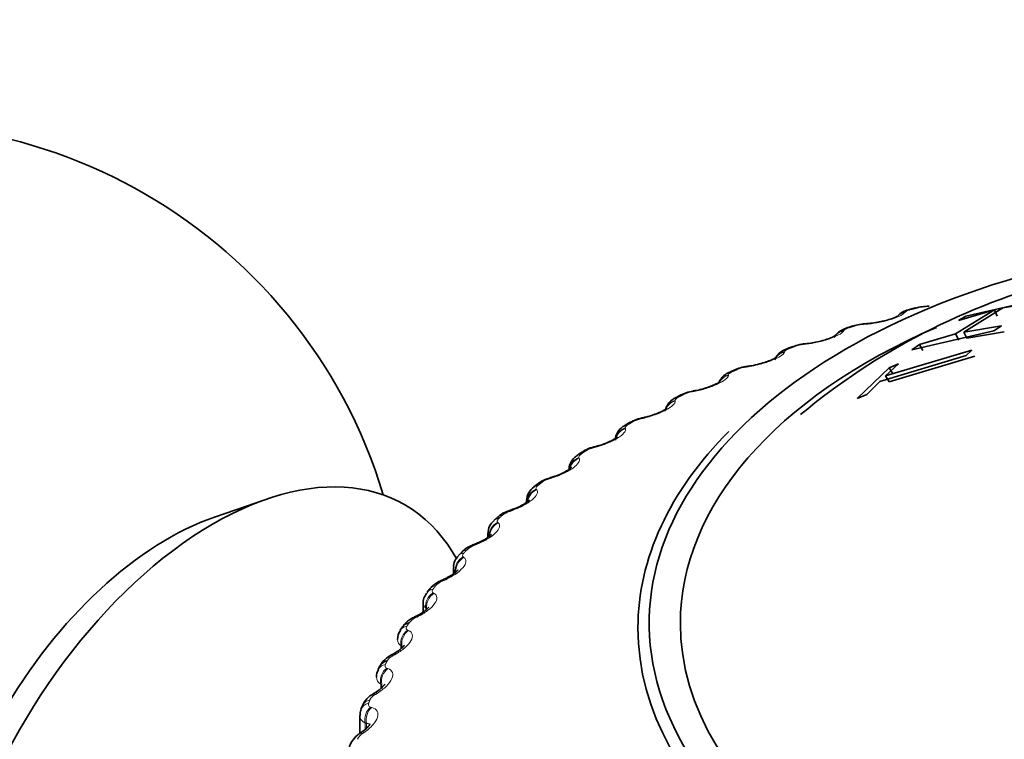
# Model space of a CAD drawing. Units: millimetres. Extents: x 0 to 2441, y 0 to 2736.
# Drawn here: x 1812 to 1826, y 689 to 699 of the extents above; entities that cross this region are included whole.
import ezdxf
from ezdxf import colors
from ezdxf.entities.mleader import LeaderData, LeaderLine
from ezdxf.math import Vec2, Vec3

# ---------------------------------------------------------------- set-up
doc = ezdxf.new("R2010")
doc.units = ezdxf.units.MM
doc.layers.add('DV6_Défaut', color=7, linetype='Continuous')
doc.layers.add('Défaut', color=7, linetype='Continuous')

# ---------------------------------------------------------------- blocks, each defined once
blk = doc.blocks.new('_DOT')
at = {"color": 0}
blk.add_line((0, 0), (-1, 0), dxfattribs=at)
at = {"color": 0, "const_width": 0.333}
blk.add_lwpolyline([(-0.1665, 0, 1), (0.1665, 0, 1)], format="xyb", close=True, dxfattribs=at)
blk = doc.blocks.new('SE5')
at = {"layer": 'DV6_Défaut', "color": 7, "linetype": 'Continuous', "lineweight": 35}
for p, q in [((1826.295, 695.347), (1825.119, 695.076)), ((1825.646, 695.195), (1826.186, 695.286)), ((1824.39, 695.195), (1824.309, 695.173)), ((1825.529, 695.168), (1824.97, 694.822)), ((1825.01, 695.015), (1825.529, 695.168)), ((1825.087, 694.849), (1825.646, 695.195)), ((1825.568, 695.077), (1825.529, 695.168)), ((1825.119, 695.076), (1825.01, 695.015)), ((1823.494, 694.936), (1823.415, 694.911)), ((1824.341, 694.594), (1825.518, 694.866)), ((1825.627, 694.94), (1825.087, 694.849)), ((1825.13, 694.761), (1825.087, 694.849)), ((1825.666, 694.851), (1825.13, 694.761)), ((1825.518, 694.866), (1825.627, 694.94)), ((1824.97, 694.822), (1824.45, 694.669)), ((1825.014, 694.734), (1824.97, 694.822)), ((1822.631, 694.64), (1822.556, 694.612)), ((1825.204, 694.589), (1823.963, 694.219)), ((1824.45, 694.669), (1824.341, 694.594)), ((1824.498, 694.582), (1824.45, 694.669)), ((1825.122, 694.51), (1825.204, 694.589)), ((1823.88, 694.139), (1825.122, 694.51)), ((1825.247, 694.503), (1824.015, 694.135)), ((1821.806, 694.309), (1821.735, 694.278)), ((1824.014, 694.337), (1823.555, 693.895)), ((1823.963, 694.219), (1824.151, 694.391)), ((1824.151, 694.391), (1824.014, 694.337)), ((1824.066, 694.252), (1824.014, 694.337)), ((1823.692, 693.95), (1823.88, 694.139)), ((1824.015, 694.135), (1823.963, 694.219)), ((1821.023, 693.945), (1820.956, 693.911)), ((1823.555, 693.895), (1823.692, 693.95)), ((1820.286, 693.549), (1820.223, 693.513)), ((1819.599, 693.123), (1819.541, 693.084)), ((1818.966, 692.669), (1818.912, 692.627)), ((1815.074, 692.451), (1814.322, 692.192)), ((1818.806, 692.429), (1818.806, 692.403)), ((1818.388, 692.189), (1818.34, 692.145)), ((1818.251, 691.959), (1818.251, 691.901)), ((1817.87, 691.685), (1817.827, 691.639)), ((1817.756, 691.468), (1817.756, 691.376)), ((1817.414, 691.159), (1817.377, 691.112)), ((1817.322, 690.958), (1817.322, 690.828)), ((1817.024, 690.614), (1816.992, 690.565)), ((1816.7, 690.053), (1816.675, 690.002)), ((1816.446, 689.478), (1816.427, 689.426)), ((1816.411, 689.341), (1816.411, 689.085))]:
    blk.add_line(p, q, dxfattribs=at)
at = {"layer": 'DV6_Défaut', "color": 7, "linetype": 'Continuous', "lineweight": 18}
for p, q in [((1824.244, 695.134), (1824.237, 695.126)), ((1823.362, 694.869), (1823.357, 694.861)), ((1823.67, 694.961), (1823.644, 694.959)), ((1822.515, 694.569), (1822.511, 694.561)), ((1822.812, 694.673), (1822.784, 694.67)), ((1821.991, 694.351), (1821.963, 694.347)), ((1821.707, 694.235), (1821.705, 694.226)), ((1820.942, 693.868), (1820.942, 693.86)), ((1821.212, 693.996), (1821.184, 693.99)), ((1820.479, 693.609), (1820.451, 693.603)), ((1820.224, 693.471), (1820.227, 693.463)), ((1819.796, 693.194), (1819.767, 693.186)), ((1819.558, 693.045), (1819.562, 693.037)), ((1819.166, 692.751), (1819.137, 692.742)), ((1818.945, 692.593), (1818.952, 692.585)), ((1818.592, 692.283), (1818.563, 692.273)), ((1818.39, 692.117), (1818.399, 692.109)), ((1818.077, 691.793), (1818.049, 691.782)), ((1817.896, 691.619), (1817.906, 691.612)), ((1817.624, 691.283), (1817.596, 691.271)), ((1817.464, 691.102), (1817.476, 691.095)), ((1817.235, 690.756), (1817.208, 690.743)), ((1817.358, 690.883), (1817.358, 690.856)), ((1817.371, 690.876), (1817.358, 690.883)), ((1817.097, 690.569), (1817.111, 690.562)), ((1817, 690.345), (1817, 690.299)), ((1817.015, 690.339), (1817, 690.345)), ((1817.015, 690.339), (1817.015, 690.312)), ((1816.913, 690.214), (1816.886, 690.2)), ((1816.797, 690.022), (1816.813, 690.016)), ((1816.71, 689.794), (1816.71, 689.727)), ((1816.726, 689.788), (1816.71, 689.794)), ((1816.726, 689.788), (1816.726, 689.742)), ((1816.658, 689.66), (1816.633, 689.645)), ((1816.565, 689.463), (1816.583, 689.458)), ((1816.488, 689.233), (1816.488, 689.144)), ((1816.506, 689.228), (1816.488, 689.233)), ((1816.506, 689.228), (1816.506, 689.159)), ((1816.472, 689.097), (1816.448, 689.081))]:
    blk.add_line(p, q, dxfattribs=at)
at = {"layer": 'DV6_Défaut', "color": 7, "linetype": 'Continuous', "lineweight": 35}
for centre, radius, start, end in [((1809.568, 690.341), 7.5, 16.8166, 283.1834), ((1828.989, 686.153), 9.769, 104.7736, 129.7534), ((1824.357, 694.877), 0.299, 99.0023, 131.5486), ((1824.572, 694.604), 0.615, 88.6564, 106.9943), ((1824.481, 699.154), 3.936, 271.2078, 271.5802), ((1823.656, 695.967), 0.996, 272.4104, 283.8806), ((1823.699, 694.37), 0.599, 90.6856, 109.7706), ((1823.412, 699.179), 4.219, 273.4919, 273.8514), ((1822.716, 695.906), 1.228, 275.5748, 284.9225), ((1822.856, 694.107), 0.576, 92.6051, 112.7204), ((1822.359, 699.147), 4.489, 275.7208, 276.0689), ((1822.048, 693.814), 0.549, 94.4273, 115.8743), ((1821.33, 699.056), 4.743, 277.9138, 278.2517), ((1821.287, 693.46), 0.549, 96.6059, 118.4467), ((1820.329, 698.904), 4.978, 280.0876, 280.4166), ((1820.561, 693.116), 0.509, 98.2069, 122.241), ((1819.362, 698.69), 5.193, 282.2577, 282.5786), ((1819.88, 692.743), 0.469, 99.7112, 126.3903), ((1818.434, 698.415), 5.386, 284.4379, 284.7517), ((1817.552, 698.08), 5.556, 286.6416, 286.9489), ((1819.044, 692.427), 0.237, 123.1215, 179.5671), ((1816.719, 697.686), 5.705, 288.8814, 289.1828), ((1818.468, 691.97), 0.214, 126.178, 182.6785), ((1815.94, 697.236), 5.833, 291.1699, 291.4658), ((1817.959, 691.483), 0.201, 130.1502, 184.0376), ((1815.218, 696.733), 5.941, 293.5193, 293.81), ((1814.556, 696.182), 6.033, 295.9421, 296.2279), ((1817.149, 690.44), 0.196, 141.4162, 182.341), ((1813.956, 695.586), 6.112, 298.4509, 298.7316), ((1816.809, 689.91), 0.159, 145.5955, 186.4283), ((1816.75, 689.367), 0.321, 116.1809, 160.0797), ((1813.418, 694.953), 6.183, 301.0585, 301.334), ((1816.533, 689.363), 0.12, 149.266, 189.9545), ((1812.94, 694.286), 6.251, 303.7778, 304.0477)]:
    blk.add_arc(centre, radius, start, end, dxfattribs=at)
at = {"layer": 'DV6_Défaut', "color": 7, "linetype": 'Continuous', "lineweight": 18}
for centre, radius, start, end in [((1824.365, 694.978), 0.197, 100.9184, 127.6965), ((1824.556, 694.624), 0.588, 91.9528, 104.6088), ((1823.684, 694.39), 0.571, 94.053, 107.1498), ((1822.843, 694.127), 0.546, 96.1009, 109.801), ((1822.036, 693.836), 0.516, 98.1085, 112.58), ((1821.268, 693.516), 0.482, 100.0861, 115.507), ((1820.544, 693.167), 0.445, 102.0425, 118.604), ((1819.866, 692.791), 0.408, 103.9855, 121.8957), ((1819.238, 692.387), 0.37, 105.9221, 125.4088), ((1818.665, 691.957), 0.333, 107.859, 129.1723), ((1818.15, 691.502), 0.297, 109.8031, 133.2166), ((1817.694, 691.026), 0.265, 111.762, 137.5727), ((1817.429, 690.962), 0.106, 182.1253, 228.4742), ((1817.303, 690.528), 0.234, 113.7456, 142.2706), ((1817.06, 690.434), 0.107, 181.2574, 236.264), ((1816.976, 690.013), 0.207, 115.7673, 147.3365), ((1816.76, 689.894), 0.112, 180.6873, 242.9241), ((1816.718, 689.483), 0.183, 117.8456, 152.7898), ((1816.529, 688.941), 0.162, 120.0065, 158.6382)]:
    blk.add_arc(centre, radius, start, end, dxfattribs=at)
at = {"layer": 'DV6_Défaut', "color": 7, "linetype": 'Continuous', "lineweight": 35}
for centre, major_axis, ratio, start_param, end_param in [((1830.215, 690.667), (9.646, 0), 0.57735, 1.869416, 6.283185), ((1824.441, 695.001), (0.051, -0.193), 0.339185, 2.888541, 3.141925), ((1830.215, 690.667), (-9.2, 0), 0.57735, 5.355734, 6.283185), ((1823.554, 694.745), (0.06, -0.191), 0.391305, 2.871141, 3.141963), ((1823.708, 694.77), (0.013, -0.2), 0.473752, 3.1144, 3.141832), ((1830.215, 690.667), (-9.2, 0), 0.57735, 0, 3.984323), ((1822.7, 694.453), (0.07, -0.188), 0.441431, 3.118074, 3.141972), ((1821.885, 694.126), (0.079, -0.184), 0.489308, 2.825817, 3.14192), ((1821.113, 693.766), (0.089, -0.179), 0.534692, 2.797162, 3.127449), ((1820.386, 693.376), (0.1, -0.173), 0.57735, 2.763922, 3.134198), ((1830.215, 690.599), (-9.809, 0), 0.57735, 5.761161, 6.283185), ((1830.215, 690.599), (-9.809, 0), 0.57735, 0, 3.661384), ((1819.856, 693.013), (0.051, -0.193), 0.2048, 3.117812, 3.141507), ((1814.305, 687.605), (-2.75, -4.763), 0.57735, 2.80817, 6.283185), ((1819.23, 692.573), (0.058, -0.191), 0.149592, 3.117663, 3.141404), ((1819.088, 692.511), (0.122, -0.158), 0.653639, 2.681569, 3.141085), ((1813.655, 687.981), (-2.39, -4.139), 0.57735, 3.728083, 5.696694), ((1818.659, 692.108), (0.065, -0.189), 0.094564, 3.120081, 3.141298), ((1818.147, 691.621), (0.073, -0.186), 0.039998, 3.119626, 3.141199), ((1817.311, 690.59), (0.088, -0.18), 0.066644, 3.142092, 3.162371), ((1817.192, 690.506), (0.168, -0.109), 0.765016, 2.437535, 3.142068), ((1816.878, 689.962), (0.178, -0.091), 0.783423, 2.357676, 3.141349)]:
    blk.add_ellipse(centre, major_axis=major_axis, ratio=ratio, start_param=start_param, end_param=end_param, dxfattribs=at)
at = {"layer": 'DV6_Défaut', "color": 7, "linetype": 'Continuous', "lineweight": 18}
for centre, major_axis, ratio, start_param, end_param in [((1824.279, 694.942), (0.15, -0.132), 0.933232, 2.438601, 3.141523), ((1824.361, 694.98), (0.052, -0.193), 0.343889, 2.887125, 3.131242), ((1824.569, 695.02), (0.005, -0.2), 0.523509, 3.149653, 3.413839), ((1824.272, 694.934), (0.15, -0.133), 0.933704, 2.442854, 3.158791), ((1823.396, 694.671), (0.17, -0.106), 0.945645, 2.306045, 3.142005), ((1823.402, 694.68), (0.17, -0.105), 0.945179, 2.302064, 3.142067), ((1823.476, 694.72), (0.061, -0.19), 0.395843, 2.869435, 3.131654), ((1823.682, 694.768), (0.013, -0.2), 0.473031, 3.14992, 3.41679), ((1823.708, 694.77), (0.013, -0.2), 0.473752, 3.141832, 3.414181), ((1822.559, 694.381), (0.188, -0.069), 0.953248, 2.135284, 2.913289), ((1822.626, 694.425), (0.07, -0.187), 0.445779, 2.848322, 3.132118), ((1822.7, 694.453), (0.07, -0.188), 0.441431, 2.850344, 3.118074), ((1822.827, 694.481), (0.02, -0.199), 0.42108, 3.150109, 3.422205), ((1822.855, 694.484), (0.021, -0.199), 0.421829, 3.124957, 3.419699), ((1822.556, 694.373), (0.187, -0.07), 0.953709, 2.138672, 2.869972), ((1821.815, 694.095), (0.08, -0.183), 0.493444, 2.823445, 3.132593), ((1822.011, 694.16), (0.028, -0.198), 0.367921, 3.150235, 3.429906), ((1822.039, 694.164), (0.028, -0.198), 0.368699, 3.137071, 3.427496), ((1821.755, 694.04), (0.198, -0.026), 0.957857, 1.94596, 2.747237), ((1821.756, 694.049), (0.198, -0.026), 0.957398, 1.943496, 2.740346), ((1821.236, 693.806), (0.036, -0.197), 0.313826, 3.150306, 3.439767), ((1821.264, 693.811), (0.036, -0.197), 0.314634, 3.125387, 3.43745), ((1820.996, 693.676), (-0.199, -0.021), 0.958066, 4.88406, 5.719583), ((1820.995, 693.684), (-0.199, -0.021), 0.957607, 4.882677, 5.703094), ((1821.046, 693.733), (0.09, -0.178), 0.538595, 2.794402, 3.132988), ((1820.507, 693.42), (0.043, -0.195), 0.259071, 3.15033, 3.451709), ((1820.536, 693.427), (0.043, -0.195), 0.259908, 3.121885, 3.449479), ((1820.282, 693.289), (-0.189, -0.065), 0.953875, 4.68893, 5.671705), ((1820.285, 693.281), (-0.189, -0.065), 0.954336, 4.689361, 5.567888), ((1820.324, 693.34), (0.101, -0.173), 0.581001, 2.760731, 3.13659), ((1819.828, 693.006), (0.05, -0.194), 0.203933, 3.150313, 3.465687), ((1819.856, 693.013), (0.051, -0.193), 0.2048, 3.141507, 3.46354), ((1819.619, 692.866), (-0.172, -0.102), 0.946221, 4.519088, 5.622028), ((1819.624, 692.858), (-0.172, -0.102), 0.946686, 4.518889, 5.502726), ((1819.653, 692.918), (0.112, -0.166), 0.620446, 2.721909, 3.137549), ((1819.71, 692.957), (0.111, -0.166), 0.617067, 2.72558, 3.141133), ((1819.201, 692.565), (0.058, -0.191), 0.148695, 3.15026, 3.481691), ((1819.23, 692.573), (0.058, -0.191), 0.149592, 3.141404, 3.479624), ((1819.01, 692.417), (-0.152, -0.13), 0.934683, 4.379332, 5.561227), ((1819.017, 692.408), (-0.152, -0.13), 0.935155, 4.378831, 5.480716), ((1819.035, 692.47), (0.123, -0.158), 0.65673, 2.677365, 3.138837), ((1818.474, 691.997), (0.135, -0.148), 0.689667, 2.626503, 3.140322), ((1818.522, 692.04), (0.134, -0.149), 0.686881, 2.631292, 3.141268), ((1818.63, 692.099), (0.065, -0.189), 0.093638, 3.150181, 3.499738), ((1818.659, 692.108), (0.065, -0.189), 0.094564, 3.141298, 3.497747), ((1818.459, 691.943), (-0.132, -0.15), 0.919321, 4.268545, 5.578506), ((1818.468, 691.935), (-0.131, -0.151), 0.919801, 4.267977, 5.446752), ((1818.119, 691.61), (0.073, -0.186), 0.039042, 3.150087, 3.519871), ((1818.147, 691.621), (0.073, -0.186), 0.039998, 3.141199, 3.517953), ((1817.967, 691.448), (-0.113, -0.165), 0.900213, 4.182329, 5.492291), ((1817.978, 691.441), (-0.113, -0.165), 0.900703, 4.181833, 5.489927), ((1817.974, 691.503), (0.146, -0.136), 0.719089, 2.568744, 3.141605), ((1818.016, 691.547), (0.145, -0.137), 0.716622, 2.574168, 3.141629), ((1817.571, 691.035), (0.157, -0.124), 0.742711, 2.509691, 3.142006), ((1817.669, 691.102), (0.08, -0.183), 0.014815, -3.542157, -3.149998), ((1817.697, 691.114), (0.08, -0.183), 0.01383, 2.742878, 3.142063), ((1817.537, 690.934), (-0.096, -0.176), 0.877456, 4.11577, 5.425732), ((1817.55, 690.927), (-0.095, -0.176), 0.877958, 4.115414, 5.423508), ((1817.535, 690.989), (0.158, -0.123), 0.744848, 2.503595, 3.141791), ((1817.283, 690.577), (0.088, -0.18), 0.067658, 2.716502, 3.133247), ((1817.311, 690.59), (0.088, -0.18), 0.066644, 2.718286, 3.142092), ((1817.161, 690.458), (0.169, -0.107), 0.766811, 2.43075, 3.140514), ((1817.173, 690.404), (-0.08, -0.183), 0.851166, 4.064588, 5.37455), ((1817.187, 690.397), (-0.08, -0.183), 0.851682, 4.064401, 5.372495), ((1816.963, 690.037), (0.096, -0.176), 0.119218, 2.689629, 3.133238), ((1816.99, 690.051), (0.096, -0.176), 0.118176, 2.691351, 3.157246), ((1816.854, 689.913), (0.179, -0.089), 0.784866, 2.35022, 3.148633), ((1816.874, 689.86), (-0.067, -0.189), 0.821476, 4.025403, 5.335364), ((1816.891, 689.854), (-0.066, -0.189), 0.822009, 4.02539, 5.333485), ((1816.711, 689.485), (0.104, -0.171), 0.169232, 2.660283, 3.133104), ((1816.737, 689.501), (0.104, -0.171), 0.168163, 2.661949, 3.14428), ((1816.614, 689.357), (0.188, -0.069), 0.798922, 2.26248, 3.146229), ((1816.633, 689.407), (0.187, -0.071), 0.797837, 2.270543, 3.141106), ((1816.644, 689.305), (-0.054, -0.192), 0.78854, 3.995643, 5.305605), ((1816.662, 689.3), (-0.054, -0.193), 0.78909, 3.995803, 5.303897), ((1816.527, 688.924), (0.112, -0.166), 0.217445, 2.628326, 3.132766), ((1816.552, 688.941), (0.112, -0.166), 0.21635, 2.629939, 3.156372)]:
    blk.add_ellipse(centre, major_axis=major_axis, ratio=ratio, start_param=start_param, end_param=end_param, dxfattribs=at)
for points, degree in [([(1824.408, 695.193), (1824.368, 695.182), (1824.327, 695.171)], 2), ([(1823.516, 694.935), (1823.477, 694.923), (1823.438, 694.91)], 2), ([(1822.657, 694.641), (1822.62, 694.627), (1822.583, 694.613)], 2), ([(1821.838, 694.312), (1821.802, 694.297), (1821.767, 694.282)], 2), ([(1821.061, 693.951), (1821.027, 693.934), (1820.994, 693.917)], 2), ([(1820.33, 693.558), (1820.299, 693.54), (1820.268, 693.522)], 2), ([(1819.65, 693.137), (1819.621, 693.117), (1819.593, 693.098)], 2), ([(1819.024, 692.688), (1818.998, 692.667), (1818.971, 692.647)], 2), ([(1818.455, 692.215), (1818.431, 692.193), (1818.407, 692.172)], 2), ([(1817.946, 691.719), (1817.925, 691.697), (1817.904, 691.674)], 2), ([(1817.782, 691.404), (1817.764, 691.423), (1817.756, 691.445), (1817.756, 691.468)], 3), ([(1817.499, 691.204), (1817.481, 691.181), (1817.463, 691.157)], 2), ([(1817.117, 690.672), (1817.102, 690.648), (1817.087, 690.624)], 2), ([(1816.802, 690.125), (1816.79, 690.101), (1816.777, 690.076)], 2), ([(1816.555, 689.567), (1816.546, 689.542), (1816.537, 689.517)], 2), ([(1816.488, 689.233), (1816.438, 689.259), (1816.411, 689.298), (1816.411, 689.341)], 3)]:
    blk.add_open_spline(points, degree=degree, dxfattribs=at)
for points, knots in [([(1824.237, 695.126), (1824.206, 695.093), (1824.125, 695.056), (1823.963, 695.008), (1823.903, 694.994), (1823.783, 694.972), (1823.724, 694.964), (1823.67, 694.961)], [0, 0, 0, 0, 0.5, 0.5, 0.75, 0.75, 1, 1, 1, 1]), ([(1823.357, 694.861), (1823.334, 694.827), (1823.26, 694.787), (1823.104, 694.733), (1823.046, 694.716), (1822.926, 694.689), (1822.867, 694.679), (1822.812, 694.673)], [0, 0, 0, 0, 0.5, 0.5, 0.75, 0.75, 1, 1, 1, 1]), ([(1823.438, 694.91), (1823.424, 694.906), (1823.411, 694.901), (1823.4, 694.896), (1823.39, 694.891), (1823.381, 694.886), (1823.374, 694.881), (1823.369, 694.877), (1823.365, 694.873), (1823.362, 694.869)], [0, 0, 0, 0, 0.354527, 0.354527, 0.354527, 0.706578, 0.706578, 0.706578, 1, 1, 1, 1]), ([(1822.583, 694.613), (1822.57, 694.608), (1822.558, 694.603), (1822.548, 694.597), (1822.538, 694.592), (1822.53, 694.587), (1822.524, 694.582), (1822.519, 694.577), (1822.516, 694.573), (1822.515, 694.569)], [0, 0, 0, 0, 0.354527, 0.354527, 0.354527, 0.706578, 0.706578, 0.706578, 1, 1, 1, 1]), ([(1822.511, 694.561), (1822.497, 694.526), (1822.431, 694.483), (1822.282, 694.423), (1822.225, 694.404), (1822.107, 694.372), (1822.048, 694.359), (1821.991, 694.351)], [0, 0, 0, 0, 0.5, 0.5, 0.75, 0.75, 1, 1, 1, 1]), ([(1821.767, 694.282), (1821.754, 694.276), (1821.743, 694.27), (1821.734, 694.264), (1821.725, 694.259), (1821.718, 694.253), (1821.713, 694.248), (1821.709, 694.243), (1821.707, 694.239), (1821.707, 694.235)], [0, 0, 0, 0, 0.354527, 0.354527, 0.354527, 0.706578, 0.706578, 0.706578, 1, 1, 1, 1]), ([(1821.705, 694.226), (1821.699, 694.191), (1821.641, 694.145), (1821.5, 694.079), (1821.445, 694.058), (1821.329, 694.021), (1821.27, 694.006), (1821.212, 693.996)], [0, 0, 0, 0, 0.5, 0.5, 0.75, 0.75, 1, 1, 1, 1]), ([(1820.942, 693.86), (1820.945, 693.824), (1820.895, 693.776), (1820.763, 693.705), (1820.71, 693.681), (1820.596, 693.64), (1820.537, 693.622), (1820.479, 693.609)], [0, 0, 0, 0, 0.5, 0.5, 0.75, 0.75, 1, 1, 1, 1]), ([(1820.994, 693.917), (1820.982, 693.911), (1820.972, 693.905), (1820.963, 693.899), (1820.955, 693.893), (1820.949, 693.887), (1820.946, 693.881), (1820.943, 693.877), (1820.941, 693.872), (1820.942, 693.868)], [0, 0, 0, 0, 0.354527, 0.354527, 0.354527, 0.706578, 0.706578, 0.706578, 1, 1, 1, 1]), ([(1820.227, 693.463), (1820.237, 693.428), (1820.196, 693.378), (1820.073, 693.301), (1820.023, 693.275), (1819.912, 693.229), (1819.854, 693.209), (1819.796, 693.194)], [0, 0, 0, 0, 0.5, 0.5, 0.75, 0.75, 1, 1, 1, 1]), ([(1820.268, 693.522), (1820.257, 693.515), (1820.247, 693.509), (1820.24, 693.502), (1820.233, 693.496), (1820.228, 693.49), (1820.226, 693.484), (1820.224, 693.479), (1820.223, 693.475), (1820.224, 693.471)], [0, 0, 0, 0, 0.354527, 0.354527, 0.354527, 0.706578, 0.706578, 0.706578, 1, 1, 1, 1]), ([(1819.562, 693.037), (1819.581, 693.003), (1819.549, 692.951), (1819.436, 692.869), (1819.388, 692.842), (1819.281, 692.791), (1819.224, 692.769), (1819.166, 692.751)], [0, 0, 0, 0, 0.5, 0.5, 0.75, 0.75, 1, 1, 1, 1]), ([(1819.593, 693.098), (1819.582, 693.091), (1819.574, 693.084), (1819.568, 693.077), (1819.562, 693.07), (1819.558, 693.064), (1819.556, 693.058), (1819.555, 693.054), (1819.556, 693.049), (1819.558, 693.045)], [0, 0, 0, 0, 0.354527, 0.354527, 0.354527, 0.706578, 0.706578, 0.706578, 1, 1, 1, 1]), ([(1818.952, 692.585), (1818.979, 692.552), (1818.956, 692.499), (1818.853, 692.413), (1818.808, 692.383), (1818.705, 692.328), (1818.649, 692.304), (1818.592, 692.283)], [0, 0, 0, 0, 0.5, 0.5, 0.75, 0.75, 1, 1, 1, 1]), ([(1818.971, 692.647), (1818.962, 692.64), (1818.954, 692.632), (1818.949, 692.625), (1818.944, 692.618), (1818.942, 692.612), (1818.941, 692.606), (1818.941, 692.601), (1818.942, 692.597), (1818.945, 692.593)], [0, 0, 0, 0, 0.354527, 0.354527, 0.354527, 0.706578, 0.706578, 0.706578, 1, 1, 1, 1]), ([(1818.407, 692.172), (1818.399, 692.164), (1818.392, 692.156), (1818.388, 692.149), (1818.384, 692.142), (1818.383, 692.135), (1818.384, 692.13), (1818.384, 692.125), (1818.387, 692.121), (1818.39, 692.117)], [0, 0, 0, 0, 0.354527, 0.354527, 0.354527, 0.706578, 0.706578, 0.706578, 1, 1, 1, 1]), ([(1818.399, 692.109), (1818.434, 692.077), (1818.42, 692.023), (1818.328, 691.933), (1818.286, 691.902), (1818.188, 691.843), (1818.134, 691.816), (1818.077, 691.793)], [0, 0, 0, 0, 0.5, 0.5, 0.75, 0.75, 1, 1, 1, 1]), ([(1817.906, 691.612), (1817.949, 691.581), (1817.944, 691.527), (1817.864, 691.434), (1817.825, 691.4), (1817.733, 691.337), (1817.68, 691.308), (1817.624, 691.283)], [0, 0, 0, 0, 0.5, 0.5, 0.75, 0.75, 1, 1, 1, 1]), ([(1817.904, 691.674), (1817.896, 691.666), (1817.891, 691.658), (1817.888, 691.651), (1817.885, 691.644), (1817.885, 691.637), (1817.886, 691.631), (1817.888, 691.627), (1817.891, 691.623), (1817.896, 691.619)], [0, 0, 0, 0, 0.354527, 0.354527, 0.354527, 0.706578, 0.706578, 0.706578, 1, 1, 1, 1]), ([(1817.476, 691.095), (1817.526, 691.066), (1817.531, 691.013), (1817.462, 690.916), (1817.428, 690.881), (1817.341, 690.815), (1817.29, 690.783), (1817.235, 690.756)], [0, 0, 0, 0, 0.5, 0.5, 0.75, 0.75, 1, 1, 1, 1]), ([(1817.463, 691.157), (1817.456, 691.149), (1817.452, 691.141), (1817.45, 691.134), (1817.448, 691.126), (1817.449, 691.12), (1817.452, 691.114), (1817.454, 691.109), (1817.458, 691.105), (1817.464, 691.102)], [0, 0, 0, 0, 0.354527, 0.354527, 0.354527, 0.706578, 0.706578, 0.706578, 1, 1, 1, 1]), ([(1817.087, 690.624), (1817.081, 690.615), (1817.078, 690.607), (1817.077, 690.599), (1817.077, 690.592), (1817.078, 690.585), (1817.082, 690.58), (1817.086, 690.575), (1817.091, 690.572), (1817.097, 690.569)], [0, 0, 0, 0, 0.354527, 0.354527, 0.354527, 0.706578, 0.706578, 0.706578, 1, 1, 1, 1]), ([(1817.111, 690.562), (1817.169, 690.536), (1817.183, 690.482), (1817.126, 690.383), (1817.095, 690.347), (1817.014, 690.277), (1816.966, 690.244), (1816.913, 690.214)], [0, 0, 0, 0, 0.5, 0.5, 0.75, 0.75, 1, 1, 1, 1]), ([(1816.777, 690.076), (1816.773, 690.067), (1816.771, 690.059), (1816.772, 690.051), (1816.772, 690.044), (1816.775, 690.037), (1816.78, 690.032), (1816.784, 690.028), (1816.79, 690.024), (1816.797, 690.022)], [0, 0, 0, 0, 0.354527, 0.354527, 0.354527, 0.706578, 0.706578, 0.706578, 1, 1, 1, 1]), ([(1816.813, 690.016), (1816.878, 689.992), (1816.9, 689.939), (1816.856, 689.838), (1816.829, 689.8), (1816.755, 689.727), (1816.709, 689.692), (1816.658, 689.66)], [0, 0, 0, 0, 0.5, 0.5, 0.75, 0.75, 1, 1, 1, 1]), ([(1816.537, 689.517), (1816.534, 689.508), (1816.533, 689.499), (1816.534, 689.492), (1816.536, 689.485), (1816.54, 689.478), (1816.546, 689.473), (1816.551, 689.469), (1816.558, 689.466), (1816.565, 689.463)], [0, 0, 0, 0, 0.354527, 0.354527, 0.354527, 0.706578, 0.706578, 0.706578, 1, 1, 1, 1]), ([(1816.583, 689.458), (1816.654, 689.437), (1816.686, 689.386), (1816.655, 689.283), (1816.632, 689.244), (1816.564, 689.168), (1816.521, 689.131), (1816.472, 689.097)], [0, 0, 0, 0, 0.5, 0.5, 0.75, 0.75, 1, 1, 1, 1]), ([(1816.551, 689.214), (1816.55, 689.217), (1816.548, 689.219), (1816.538, 689.228), (1816.524, 689.23), (1816.506, 689.228)], [0, 0, 0, 0, 0.185296, 0.185296, 1, 1, 1, 1])]:
    blk.add_open_spline(points, degree=3, knots=knots, dxfattribs=at)
at = {"layer": 'DV6_Défaut', "color": 7, "linetype": 'Continuous', "lineweight": 35}
for points, knots in [([(1824.132, 695.077), (1824.132, 695.077), (1824.132, 695.077), (1824.127, 695.073), (1824.1, 695.059), (1824.047, 695.039), (1823.974, 695.016), (1823.921, 695.005), (1823.895, 694.999)], [0, 0, 0, 0, 0.009395, 0.144468, 0.321086, 0.531948, 0.797642, 1, 1, 1, 1]), ([(1823.44, 694.918), (1823.415, 694.911), (1823.354, 694.891), (1823.278, 694.85), (1823.244, 694.8), (1823.232, 694.783)], [0, 0, 0, 0, 0.272364, 0.783407, 1, 1, 1, 1]), ([(1823.226, 694.772), (1823.229, 694.778), (1823.236, 694.793), (1823.247, 694.801), (1823.245, 694.8), (1823.228, 694.789), (1823.188, 694.77), (1823.121, 694.744), (1823.066, 694.729), (1823.032, 694.72)], [0, 0, 0, 0, 0.061102, 0.182676, 0.290484, 0.421627, 0.575511, 0.778139, 1, 1, 1, 1]), ([(1822.557, 694.611), (1822.541, 694.605), (1822.496, 694.588), (1822.438, 694.55), (1822.389, 694.495), (1822.378, 694.462), (1822.374, 694.448)], [0, 0, 0, 0, 0.182221, 0.58296, 0.857143, 1, 1, 1, 1]), ([(1822.396, 694.487), (1822.396, 694.487), (1822.395, 694.486), (1822.388, 694.481), (1822.359, 694.464), (1822.306, 694.44), (1822.224, 694.41), (1822.124, 694.383), (1822.044, 694.365), (1822.013, 694.362), (1822.011, 694.362)], [0, 0, 0, 0, 0.015085, 0.117275, 0.23158, 0.385452, 0.562313, 0.765667, 0.988723, 1, 1, 1, 1]), ([(1821.587, 694.139), (1821.587, 694.139), (1821.583, 694.135), (1821.562, 694.121), (1821.519, 694.098), (1821.448, 694.067), (1821.355, 694.037), (1821.274, 694.015), (1821.237, 694.01), (1821.23, 694.009)], [0, 0, 0, 0, 0.090694, 0.1984, 0.347778, 0.520303, 0.725323, 0.9541, 1, 1, 1, 1]), ([(1821.736, 694.278), (1821.719, 694.271), (1821.681, 694.254), (1821.625, 694.213), (1821.589, 694.165), (1821.574, 694.136), (1821.572, 694.131)], [0, 0, 0, 0, 0.21446, 0.589966, 0.940219, 1, 1, 1, 1]), ([(1820.957, 693.91), (1820.941, 693.902), (1820.903, 693.883), (1820.849, 693.837), (1820.817, 693.784), (1820.805, 693.751), (1820.802, 693.744)], [0, 0, 0, 0, 0.217049, 0.575455, 0.920224, 1, 1, 1, 1]), ([(1820.824, 693.758), (1820.824, 693.758), (1820.822, 693.755), (1820.807, 693.743), (1820.771, 693.721), (1820.709, 693.691), (1820.623, 693.657), (1820.543, 693.632), (1820.503, 693.625), (1820.493, 693.623)], [0, 0, 0, 0, 0.071367, 0.180531, 0.327399, 0.495488, 0.701428, 0.935446, 1, 1, 1, 1]), ([(1820.225, 693.511), (1820.208, 693.502), (1820.169, 693.479), (1820.117, 693.424), (1820.083, 693.352), (1820.084, 693.311), (1820.085, 693.295)], [0, 0, 0, 0, 0.196668, 0.537592, 0.842922, 1, 1, 1, 1]), ([(1820.111, 693.345), (1820.111, 693.345), (1820.11, 693.344), (1820.101, 693.336), (1820.073, 693.316), (1820.021, 693.286), (1819.945, 693.252), (1819.865, 693.222), (1819.822, 693.212), (1819.806, 693.208)], [0, 0, 0, 0, 0.041071, 0.151456, 0.294639, 0.455779, 0.660545, 0.897577, 1, 1, 1, 1]), ([(1819.543, 693.083), (1819.526, 693.071), (1819.486, 693.045), (1819.44, 692.982), (1819.415, 692.916), (1819.419, 692.884), (1819.42, 692.875)], [0, 0, 0, 0, 0.224281, 0.60986, 0.91174, 1, 1, 1, 1]), ([(1819.45, 692.904), (1819.45, 692.904), (1819.45, 692.904), (1819.446, 692.899), (1819.423, 692.88), (1819.379, 692.852), (1819.312, 692.817), (1819.235, 692.784), (1819.19, 692.771), (1819.172, 692.766)], [0, 0, 0, 0, 0.00959, 0.126228, 0.267284, 0.42547, 0.629971, 0.871676, 1, 1, 1, 1]), ([(1819.168, 692.763), (1819.143, 692.756), (1819.087, 692.738), (1819.011, 692.707), (1818.978, 692.675), (1818.969, 692.666)], [0, 0, 0, 0, 0.309009, 0.829323, 1, 1, 1, 1]), ([(1818.846, 692.437), (1818.846, 692.437), (1818.844, 692.434), (1818.829, 692.419), (1818.794, 692.393), (1818.737, 692.358), (1818.664, 692.323), (1818.616, 692.307), (1818.594, 692.299)], [0, 0, 0, 0, 0.090104, 0.229627, 0.384132, 0.586436, 0.828337, 1, 1, 1, 1]), ([(1818.59, 692.296), (1818.565, 692.287), (1818.508, 692.267), (1818.432, 692.231), (1818.4, 692.196), (1818.391, 692.186)], [0, 0, 0, 0, 0.304976, 0.82935, 1, 1, 1, 1]), ([(1818.301, 691.945), (1818.301, 691.945), (1818.3, 691.943), (1818.287, 691.929), (1818.257, 691.904), (1818.204, 691.869), (1818.138, 691.833), (1818.094, 691.816), (1818.074, 691.809)], [0, 0, 0, 0, 0.076359, 0.216758, 0.381121, 0.586017, 0.840143, 1, 1, 1, 1]), ([(1818.071, 691.806), (1818.046, 691.796), (1817.988, 691.773), (1817.913, 691.732), (1817.882, 691.693), (1817.873, 691.682)], [0, 0, 0, 0, 0.300603, 0.830549, 1, 1, 1, 1]), ([(1817.819, 691.432), (1817.819, 691.432), (1817.818, 691.431), (1817.809, 691.42), (1817.784, 691.396), (1817.737, 691.361), (1817.677, 691.324), (1817.635, 691.307), (1817.616, 691.299)], [0, 0, 0, 0, 0.061806, 0.201943, 0.372412, 0.576267, 0.835693, 1, 1, 1, 1]), ([(1817.614, 691.295), (1817.589, 691.285), (1817.53, 691.258), (1817.455, 691.211), (1817.425, 691.169), (1817.417, 691.157)], [0, 0, 0, 0, 0.295949, 0.832801, 1, 1, 1, 1]), ([(1817.381, 691.109), (1817.364, 691.087), (1817.336, 691.049), (1817.318, 690.989), (1817.323, 690.961), (1817.323, 690.958)], [0, 0, 0, 0, 0.458118, 0.958727, 1, 1, 1, 1]), ([(1817.402, 690.9), (1817.402, 690.9), (1817.401, 690.899), (1817.393, 690.888), (1817.37, 690.864), (1817.325, 690.829), (1817.272, 690.794), (1817.235, 690.777), (1817.222, 690.771)], [0, 0, 0, 0, 0.066181, 0.208741, 0.394005, 0.600818, 0.870435, 1, 1, 1, 1]), ([(1817.22, 690.768), (1817.195, 690.756), (1817.135, 690.726), (1817.061, 690.673), (1817.034, 690.625), (1817.027, 690.612)], [0, 0, 0, 0, 0.291213, 0.836161, 1, 1, 1, 1]), ([(1817.051, 690.352), (1817.051, 690.352), (1817.05, 690.351), (1817.044, 690.341), (1817.021, 690.315), (1816.978, 690.28), (1816.932, 690.247), (1816.901, 690.232), (1816.893, 690.228)], [0, 0, 0, 0, 0.062197, 0.223366, 0.417888, 0.6372, 0.919314, 1, 1, 1, 1]), ([(1816.892, 690.225), (1816.867, 690.212), (1816.806, 690.178), (1816.733, 690.117), (1816.709, 690.065), (1816.703, 690.051)], [0, 0, 0, 0, 0.285606, 0.837458, 1, 1, 1, 1]), ([(1816.769, 689.791), (1816.769, 689.791), (1816.768, 689.789), (1816.762, 689.778), (1816.738, 689.751), (1816.695, 689.712), (1816.657, 689.687), (1816.633, 689.672)], [0, 0, 0, 0, 0.070388, 0.25864, 0.457562, 0.709173, 1, 1, 1, 1]), ([(1816.556, 689.22), (1816.556, 689.22), (1816.556, 689.216), (1816.544, 689.198), (1816.516, 689.166), (1816.479, 689.133), (1816.45, 689.115), (1816.439, 689.108)], [0, 0, 0, 0, 0.1311869, 0.3504698, 0.5720903, 0.8590017, 1, 1, 1, 1]), ([(1816.417, 689.089), (1816.401, 689.079), (1816.354, 689.047), (1816.296, 688.978), (1816.259, 688.904), (1816.259, 688.87), (1816.259, 688.867)], [0, 0, 0, 0, 0.179967, 0.614974, 0.968518, 1, 1, 1, 1])]:
    blk.add_open_spline(points, degree=3, knots=knots, dxfattribs=at)

msp = doc.modelspace()

# ---------------------------------------------------------------- block references
at = {"layer": 'Défaut'}
msp.add_blockref('SE5', (0, 0), dxfattribs=at)

# ---------------------------------------------------------------- leaders
at = {"layer": 'Défaut', "color": 7, "linetype": 'Continuous', "lineweight": 18}
ml = msp.add_multileader_mtext('Standard', dxfattribs=at)
ml.set_content('{\\pxsm0.9;\\fSolid Edge ISO|b1||i0||c0|p34;\\W1.;29/09/2022\\P}', color=256)
ml.set_leader_properties()
ml.set_arrow_properties(name='DOT')
ml.build(insert=Vec2(0, 0))
ml.multileader.update_dxf_attribs({"leader_type": 0, "dogleg_length": 0, "arrow_head_size": 12})
ctx = ml.context
ctx.base_point, ctx.char_height, ctx.arrow_head_size, ctx.landing_gap_size = Vec3(2353.135, 2717.775), 12, 12, 4.2
notes = []
notes.append((ctx, [(0, (0, 0, 0), (0, 0), (1, 0), 1, [])]))
ctx.mtext.insert = Vec3(2355.135, 2723.895)
for ctx, leaders in notes:
    for number, flags, end, landing, length, lines in leaders:
        leader = LeaderData()
        leader.index, (leader.has_last_leader_line, leader.has_dogleg_vector, leader.attachment_direction) = number, flags
        leader.last_leader_point, leader.dogleg_vector, leader.dogleg_length = Vec3(end), Vec3(landing), length
        for number, points, colour, breaks in lines:
            line = LeaderLine()
            line.index, line.vertices, line.color, line.breaks = number, Vec3.list(points), colors.encode_raw_color(colour), breaks
            leader.lines.append(line)
        ctx.leaders.append(leader)

doc.saveas('drawing.dxf')
